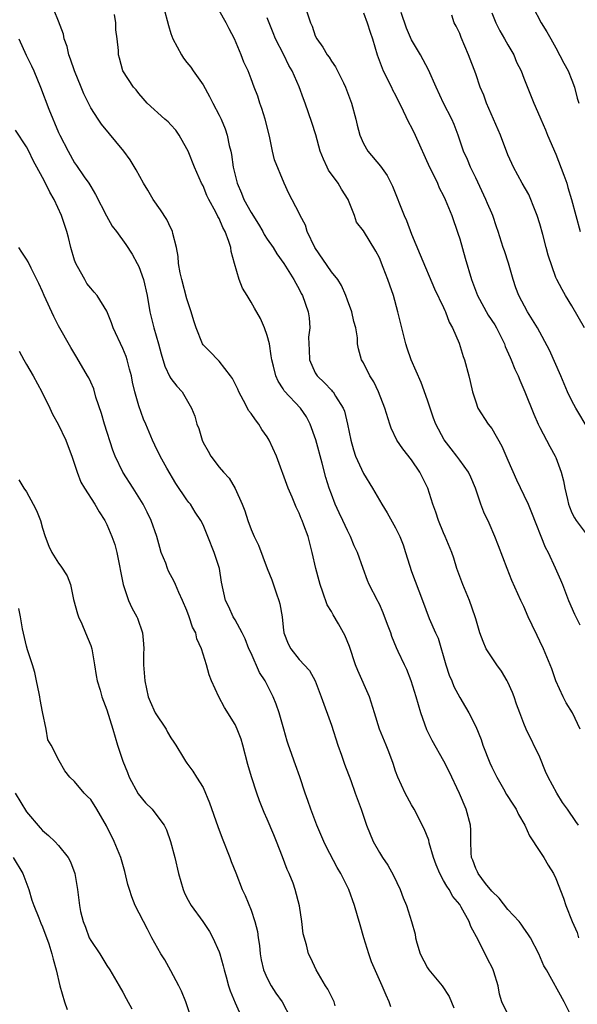
# Model space of a CAD drawing. Units: inches. Extents: x 2613000 to 2616000, y 1518000 to 1521000.
# Drawn here: x 2614112 to 2614182, y 1518351 to 1518473 of the extents above; entities that cross this region are included whole.
import ezdxf

# ---------------------------------------------------------------- set-up
doc = ezdxf.new("R2010")
doc.units = ezdxf.units.IN
doc.header["$MEASUREMENT"] = 0
doc.layers.add('LD26131518_2ft', color=53, linetype='Continuous')

msp = doc.modelspace()

# ---------------------------------------------------------------- linework, layer by layer
at = {"layer": 'LD26131518_2ft'}
for points, elevation in [([(2614173.15, 1518349.15), (2614172.27, 1518351), (2614171.96, 1518351.96), (2614171.78, 1518353), (2614171.25, 1518354.75), (2614171.12, 1518355.12), (2614170.44, 1518356.44), (2614169.34, 1518358.66), (2614168.39, 1518360.39), (2614168.2, 1518361), (2614167.2, 1518362.8), (2614167, 1518363.12), (2614166.15, 1518364.15), (2614165.68, 1518365), (2614165.4, 1518365.4), (2614165, 1518366.14), (2614164.51, 1518367), (2614164.08, 1518368.08), (2614163.73, 1518369), (2614163.2, 1518370.8), (2614163.14, 1518371.14), (2614162.58, 1518372.58), (2614161.31, 1518375), (2614161, 1518375.54), (2614160.22, 1518377), (2614159.27, 1518379), (2614159, 1518379.75), (2614158.69, 1518380.69), (2614158.17, 1518382.17), (2614157.82, 1518383), (2614156.99, 1518385), (2614156.39, 1518387), (2614155.76, 1518389), (2614154.29, 1518392.29), (2614154.03, 1518393), (2614153.27, 1518395.27), (2614152.68, 1518396.68), (2614152.53, 1518397), (2614151.91, 1518398.09), (2614151.23, 1518399.23), (2614151, 1518399.66), (2614150.49, 1518400.49), (2614149.95, 1518402.05), (2614149.6, 1518403), (2614149.48, 1518403.48), (2614149.08, 1518405), (2614148.62, 1518407), (2614148.09, 1518409), (2614147.59, 1518410.41), (2614147.37, 1518411), (2614147.25, 1518411.25), (2614147, 1518411.9), (2614146.63, 1518412.63), (2614146.12, 1518413.88), (2614145.63, 1518415), (2614144.15, 1518419), (2614143.26, 1518421), (2614143, 1518421.4), (2614142.34, 1518422.34), (2614141.97, 1518423), (2614141.54, 1518423.54), (2614141, 1518424.33), (2614140.69, 1518424.69), (2614140.55, 1518425), (2614140.05, 1518425.95), (2614139.45, 1518427), (2614139.33, 1518427.33), (2614139, 1518428.01), (2614138.66, 1518428.66), (2614138.42, 1518429), (2614137, 1518430.85), (2614136.83, 1518431), (2614135.95, 1518431.95), (2614135, 1518432.89), (2614134.93, 1518433), (2614134.13, 1518435), (2614133.86, 1518435.85), (2614133.52, 1518437), (2614133, 1518438.62), (2614132.36, 1518441), (2614132.14, 1518441.86), (2614131.93, 1518443), (2614131.89, 1518443.89), (2614131.69, 1518445), (2614131.25, 1518446.75), (2614131.2, 1518447), (2614131.14, 1518447.14), (2614131, 1518447.4), (2614130.48, 1518448.48), (2614129.71, 1518449.71), (2614128.8, 1518451), (2614128.14, 1518452.14), (2614127.59, 1518453), (2614126.68, 1518454.68), (2614125.91, 1518455.91), (2614125.11, 1518457), (2614122.35, 1518460.35), (2614121.91, 1518461), (2614121, 1518462.42), (2614120.13, 1518464.13), (2614119.8, 1518465), (2614119, 1518467), (2614118.49, 1518468.49), (2614118.29, 1518469), (2614118.06, 1518470.06), (2614117.68, 1518471), (2614117.6, 1518471.6), (2614117, 1518473.2), (2614115.92, 1518475.92)], 7958), ([(2614130.06, 1518475), (2614130.68, 1518472.68), (2614131, 1518471.66), (2614131.24, 1518471), (2614132.3, 1518469), (2614132.58, 1518468.58), (2614133, 1518468.04), (2614133.47, 1518467.47), (2614133.78, 1518467), (2614135, 1518465.27), (2614135.82, 1518463.82), (2614136.22, 1518463), (2614137, 1518461.5), (2614137.25, 1518461), (2614137.78, 1518459.78), (2614138.03, 1518459), (2614138.27, 1518457.73), (2614138.47, 1518457), (2614138.57, 1518456.57), (2614138.77, 1518455), (2614139.24, 1518453), (2614139.78, 1518451.78), (2614140.09, 1518451), (2614141, 1518449.36), (2614141.91, 1518447.91), (2614142.47, 1518447), (2614142.64, 1518446.64), (2614143, 1518446.05), (2614143.73, 1518445), (2614144.2, 1518444.2), (2614145.08, 1518443), (2614146.34, 1518441), (2614146.56, 1518440.56), (2614147, 1518439.79), (2614147.25, 1518439.25), (2614147.4, 1518439), (2614148.1, 1518437), (2614148.24, 1518436.24), (2614148.32, 1518435), (2614148.17, 1518433.83), (2614148.19, 1518433), (2614148.24, 1518432.24), (2614148.26, 1518431), (2614149, 1518429.37), (2614149.22, 1518429), (2614150.13, 1518428.13), (2614151, 1518427.23), (2614151.12, 1518427.12), (2614151.21, 1518427), (2614151.53, 1518426.47), (2614152.49, 1518425), (2614152.62, 1518424.62), (2614153.02, 1518423), (2614153.41, 1518421), (2614153.77, 1518419.77), (2614154.02, 1518419), (2614155, 1518416.85), (2614156.14, 1518415), (2614157.29, 1518413), (2614157.96, 1518411.96), (2614159, 1518410.08), (2614159.52, 1518409), (2614159.95, 1518407.95), (2614160.26, 1518407), (2614161, 1518404.64), (2614161.44, 1518403.44), (2614162.35, 1518401), (2614163.21, 1518398.79), (2614163.99, 1518397), (2614164.31, 1518396.31), (2614165.28, 1518393), (2614165.7, 1518391.7), (2614166.02, 1518391), (2614166.28, 1518390.28), (2614167, 1518388.94), (2614167.73, 1518387.73), (2614168.15, 1518387), (2614169, 1518385.32), (2614169.69, 1518383.69), (2614169.9, 1518383), (2614170.77, 1518380.77), (2614171, 1518380.26), (2614171.62, 1518379), (2614172.47, 1518377.53), (2614172.85, 1518376.85), (2614173.62, 1518375.62), (2614174.03, 1518375), (2614174.34, 1518374.34), (2614175.14, 1518373), (2614175.7, 1518371.7), (2614177, 1518369.74), (2614177.48, 1518369), (2614178.03, 1518368.03), (2614178.69, 1518367), (2614179, 1518366.37), (2614179.93, 1518363.93), (2614180.23, 1518363), (2614181.04, 1518361), (2614181.64, 1518359.64), (2614181.81, 1518359)], 7962), ([(2614147.75, 1518475), (2614148.42, 1518473), (2614148.6, 1518472.6), (2614149, 1518471.38), (2614149.17, 1518471), (2614149.95, 1518469.95), (2614150.47, 1518469), (2614150.72, 1518468.72), (2614151, 1518468.24), (2614151.51, 1518467.51), (2614152.5, 1518465.5), (2614152.77, 1518465), (2614153.52, 1518463), (2614154.06, 1518461), (2614154.23, 1518460.23), (2614154.55, 1518459), (2614155, 1518457.97), (2614155.56, 1518457), (2614157.12, 1518455.12), (2614157.96, 1518453.96), (2614158.64, 1518452.64), (2614160.07, 1518449), (2614160.37, 1518448.37), (2614161, 1518446.65), (2614162.09, 1518444.09), (2614163.85, 1518439.85), (2614165, 1518437.52), (2614165.15, 1518437.15), (2614165.24, 1518437), (2614165.69, 1518435.69), (2614166.11, 1518435), (2614166.92, 1518433.08), (2614167.44, 1518431.44), (2614167.62, 1518431), (2614168.16, 1518429), (2614168.3, 1518428.3), (2614168.61, 1518427), (2614169, 1518425.79), (2614169.27, 1518425), (2614170.57, 1518423), (2614171, 1518422.46), (2614172.25, 1518420.25), (2614173, 1518418.49), (2614174.07, 1518416.07), (2614175, 1518414.13), (2614175.52, 1518413), (2614175.97, 1518411.97), (2614177.67, 1518407.67), (2614178.01, 1518407), (2614178.91, 1518405.09), (2614179.57, 1518403.57), (2614179.81, 1518403), (2614180.58, 1518401), (2614181.3, 1518399.3), (2614181.98, 1518397.98)], 7968), ([(2614176.1, 1518475), (2614177.17, 1518473), (2614177.88, 1518471.88), (2614178.36, 1518471), (2614179, 1518469.9), (2614179.99, 1518467.99), (2614180.51, 1518467), (2614181, 1518465.85), (2614181.3, 1518465), (2614181.63, 1518463.63), (2614181.84, 1518463)], 7978), ([(2614181.01, 1518349), (2614180.03, 1518351), (2614177.83, 1518355), (2614177.51, 1518355.51), (2614176.87, 1518357), (2614175.82, 1518359), (2614175.5, 1518359.5), (2614175, 1518360.17), (2614174.67, 1518360.67), (2614174.4, 1518361), (2614173, 1518362.53), (2614171.92, 1518363.92), (2614171, 1518364.78), (2614170.23, 1518365.77), (2614169.3, 1518367), (2614169.22, 1518367.22), (2614169, 1518367.64), (2614168.64, 1518368.64), (2614168.49, 1518369), (2614168.44, 1518369.56), (2614168.4, 1518371), (2614168.38, 1518372.38), (2614168.35, 1518373), (2614167.79, 1518375), (2614166.97, 1518376.97), (2614165.7, 1518379.7), (2614165.02, 1518381), (2614163.55, 1518383.55), (2614162.89, 1518384.89), (2614162.14, 1518387), (2614161.57, 1518389), (2614160.97, 1518391), (2614160.4, 1518392.4), (2614160.1, 1518393), (2614159.34, 1518394.66), (2614159.11, 1518395.11), (2614158.53, 1518396.53), (2614158.4, 1518397), (2614158.01, 1518398.01), (2614157.47, 1518399.47), (2614157, 1518400.55), (2614156.85, 1518400.85), (2614156.74, 1518401), (2614155.72, 1518403), (2614155.5, 1518403.5), (2614154.98, 1518405.02), (2614154.25, 1518407), (2614153.84, 1518407.84), (2614153.38, 1518409), (2614153, 1518409.72), (2614152.43, 1518411), (2614151.96, 1518411.96), (2614151.49, 1518413), (2614151, 1518414.26), (2614150.73, 1518415), (2614150.33, 1518416.33), (2614149.87, 1518418.13), (2614149.05, 1518421.05), (2614148.35, 1518423), (2614147.89, 1518423.89), (2614147.16, 1518425), (2614145.13, 1518427.13), (2614145, 1518427.38), (2614144.35, 1518428.35), (2614144.06, 1518429), (2614143.8, 1518430.2), (2614143.57, 1518431), (2614143.51, 1518431.51), (2614143.27, 1518433), (2614143, 1518434.03), (2614142.68, 1518435), (2614142.15, 1518436.15), (2614141.44, 1518437.44), (2614141, 1518438.21), (2614140.5, 1518439), (2614139.94, 1518439.94), (2614139.51, 1518441), (2614138.92, 1518443), (2614138.5, 1518444.5), (2614138.45, 1518445), (2614138.24, 1518445.76), (2614137.78, 1518447), (2614137.48, 1518447.48), (2614137, 1518448.62), (2614136.86, 1518448.86), (2614136.61, 1518449.39), (2614135.71, 1518451), (2614135.49, 1518451.49), (2614135, 1518452.68), (2614134.82, 1518453), (2614133.92, 1518455), (2614133.13, 1518457), (2614133, 1518457.29), (2614132.03, 1518459), (2614131.61, 1518459.61), (2614131, 1518460.29), (2614130.65, 1518460.65), (2614130.24, 1518461), (2614128.04, 1518463), (2614127.56, 1518463.56), (2614127, 1518464.19), (2614126.66, 1518464.66), (2614126.34, 1518465), (2614125.02, 1518467.02), (2614124.61, 1518468.61), (2614124.48, 1518469), (2614124.45, 1518469.55), (2614124.3, 1518471), (2614124.14, 1518472.14), (2614124.12, 1518473), (2614123.96, 1518474.04)], 7960), ([(2614181.83, 1518373), (2614181.47, 1518373.47), (2614180.42, 1518375), (2614179.83, 1518375.83), (2614179.13, 1518377), (2614178.01, 1518379), (2614177.7, 1518379.7), (2614177, 1518381.48), (2614175.29, 1518385), (2614175, 1518385.67), (2614174.51, 1518387), (2614174.09, 1518388.09), (2614173.8, 1518389), (2614173.57, 1518389.57), (2614173, 1518390.83), (2614172.92, 1518391), (2614172.22, 1518392.22), (2614171.63, 1518393), (2614170.32, 1518395), (2614169.91, 1518395.91), (2614169.53, 1518397), (2614169, 1518398.73), (2614168.93, 1518399), (2614168.24, 1518401), (2614167.4, 1518403), (2614166.66, 1518405), (2614166.27, 1518406.27), (2614166.03, 1518407), (2614165.2, 1518409), (2614165, 1518409.45), (2614164.34, 1518411), (2614164.02, 1518412.02), (2614163.67, 1518413), (2614163.01, 1518415), (2614162.36, 1518416.36), (2614162.03, 1518417), (2614161, 1518418.54), (2614159.91, 1518419.91), (2614159.16, 1518421), (2614158.47, 1518422.47), (2614158.28, 1518423), (2614157.66, 1518425), (2614156.86, 1518427), (2614156.28, 1518428.28), (2614155.79, 1518429), (2614155, 1518430.61), (2614154.77, 1518431), (2614154.39, 1518432.39), (2614154.28, 1518433), (2614154.27, 1518433.73), (2614154.04, 1518435), (2614153.79, 1518435.79), (2614153.55, 1518437), (2614153, 1518438.42), (2614152.8, 1518439), (2614152.25, 1518440.25), (2614151.79, 1518441), (2614151, 1518441.97), (2614148.93, 1518445), (2614147.97, 1518447), (2614147.78, 1518447.78), (2614147.13, 1518449), (2614147, 1518449.3), (2614145.71, 1518451.71), (2614145.11, 1518453), (2614143.92, 1518455.92), (2614143.67, 1518457), (2614143.35, 1518458.65), (2614143.19, 1518459.19), (2614142.74, 1518461), (2614142.34, 1518462.34), (2614142.09, 1518463), (2614141.84, 1518463.84), (2614141.37, 1518465), (2614141, 1518466), (2614140.61, 1518467), (2614140.11, 1518468.11), (2614139.77, 1518469), (2614138.91, 1518471), (2614138.25, 1518472.25), (2614137.89, 1518473), (2614137, 1518474.55)], 7964), ([(2614155, 1518474.24), (2614155.48, 1518473), (2614155.84, 1518471.84), (2614156.13, 1518471), (2614156.72, 1518469), (2614157.33, 1518467.33), (2614157.48, 1518467), (2614158.49, 1518465), (2614158.64, 1518464.64), (2614159, 1518463.98), (2614159.97, 1518462.03), (2614160.61, 1518460.61), (2614161, 1518459.95), (2614161.45, 1518459), (2614163.25, 1518455), (2614163.51, 1518454.49), (2614164.23, 1518453), (2614164.45, 1518452.45), (2614165, 1518451.42), (2614165.21, 1518451), (2614166, 1518449), (2614166.78, 1518446.78), (2614167, 1518446.08), (2614167.69, 1518443.69), (2614168.49, 1518441), (2614169.23, 1518439), (2614170.57, 1518436.57), (2614171.38, 1518435.38), (2614171.6, 1518435), (2614172.58, 1518433), (2614172.68, 1518432.68), (2614173.28, 1518431.28), (2614173.42, 1518431), (2614173.86, 1518429.86), (2614174.3, 1518429), (2614174.49, 1518428.49), (2614175.13, 1518427), (2614176.24, 1518424.24), (2614176.8, 1518423), (2614177, 1518422.56), (2614178.22, 1518420.22), (2614178.92, 1518419), (2614179, 1518418.82), (2614179.65, 1518417), (2614179.94, 1518415.94), (2614180.09, 1518415), (2614180.42, 1518413.58), (2614180.58, 1518413), (2614180.69, 1518412.69), (2614181, 1518411.96), (2614181.33, 1518411.33), (2614181.54, 1518411), (2614183, 1518409)], 7970), ([(2614183, 1518422.41), (2614181.46, 1518425), (2614181, 1518425.88), (2614180.46, 1518427), (2614179.61, 1518429), (2614178.21, 1518432.21), (2614176.7, 1518435), (2614175.47, 1518437), (2614174.36, 1518439), (2614173.99, 1518439.99), (2614173.65, 1518441), (2614173.07, 1518443.07), (2614172.58, 1518444.58), (2614172.42, 1518445), (2614171.81, 1518447), (2614171.58, 1518447.58), (2614171.13, 1518449), (2614171, 1518449.27), (2614170.48, 1518450.48), (2614170.28, 1518451), (2614169, 1518453.7), (2614168.36, 1518455), (2614167.98, 1518455.98), (2614167.49, 1518457), (2614166.79, 1518459), (2614166.31, 1518460.31), (2614166.01, 1518461), (2614164.99, 1518463), (2614164.05, 1518465), (2614163.13, 1518467.13), (2614162.12, 1518469), (2614161, 1518470.89), (2614160.35, 1518472.35), (2614159.72, 1518474.28)], 7972), ([(2614182.58, 1518435), (2614181, 1518437.75), (2614180.19, 1518439), (2614179.76, 1518439.76), (2614179.11, 1518441), (2614179, 1518441.27), (2614178.03, 1518444.03), (2614177.8, 1518445), (2614177.37, 1518446.63), (2614177, 1518447.94), (2614176.67, 1518449), (2614176.4, 1518449.6), (2614175.6, 1518451.6), (2614174.79, 1518453), (2614173.71, 1518455), (2614173.48, 1518455.48), (2614173, 1518456.56), (2614172.08, 1518459), (2614170.34, 1518463), (2614169.99, 1518463.99), (2614169.56, 1518465), (2614169, 1518466.65), (2614168.11, 1518469), (2614167.17, 1518471.17), (2614167, 1518471.65), (2614166.58, 1518472.58), (2614166.33, 1518473), (2614166.03, 1518473.97)], 7974), ([(2614171, 1518474.24), (2614171.52, 1518473), (2614172, 1518472), (2614172.6, 1518471), (2614173, 1518470.25), (2614173.73, 1518469), (2614174.1, 1518468.1), (2614174.66, 1518467), (2614175, 1518466.1), (2614176.24, 1518463), (2614177, 1518461.3), (2614177.11, 1518461), (2614177.68, 1518459.68), (2614177.95, 1518459), (2614179, 1518456.62), (2614179.98, 1518454.02), (2614180.34, 1518453), (2614180.49, 1518452.49), (2614180.96, 1518451), (2614181.46, 1518449), (2614182.02, 1518447)], 7976), ([(2614182, 1518385), (2614181.08, 1518387), (2614180.28, 1518388.28), (2614179.89, 1518389), (2614178.98, 1518391), (2614178.48, 1518392.48), (2614178.28, 1518393), (2614177.46, 1518395), (2614177, 1518395.94), (2614176.64, 1518396.64), (2614176.05, 1518397.95), (2614175.54, 1518399), (2614175, 1518400.25), (2614174.64, 1518401), (2614173.52, 1518403.52), (2614172.91, 1518405), (2614171.82, 1518407.82), (2614171.38, 1518409), (2614170.66, 1518410.66), (2614170.02, 1518412.02), (2614169.65, 1518413), (2614168.98, 1518415), (2614168.38, 1518416.38), (2614168.09, 1518417), (2614167, 1518418.5), (2614166.66, 1518419), (2614165.92, 1518419.92), (2614165.05, 1518421.05), (2614164.01, 1518423), (2614163.75, 1518423.75), (2614163, 1518425.99), (2614162.19, 1518428.19), (2614160.96, 1518431), (2614160.46, 1518432.46), (2614160.29, 1518433), (2614159.29, 1518437), (2614158.74, 1518439), (2614158.28, 1518440.29), (2614158.06, 1518441), (2614157.48, 1518442.52), (2614157, 1518443.71), (2614156.54, 1518444.54), (2614155, 1518447.06), (2614154.15, 1518448.15), (2614153.88, 1518449), (2614153.15, 1518450.85), (2614153.08, 1518451), (2614152.26, 1518452.26), (2614151.83, 1518453), (2614150.65, 1518454.65), (2614150.47, 1518455), (2614150.01, 1518456.01), (2614149.62, 1518457), (2614149.05, 1518459.05), (2614148.58, 1518460.58), (2614147.73, 1518463), (2614147.51, 1518463.51), (2614146.98, 1518465.02), (2614146.11, 1518467), (2614145.7, 1518467.7), (2614145.06, 1518469), (2614144.04, 1518471), (2614143.76, 1518471.76), (2614143.24, 1518473), (2614143, 1518473.62)], 7966), ([(2614112.02, 1518471), (2614112.95, 1518468.95), (2614113.63, 1518467.63), (2614113.91, 1518467), (2614114.72, 1518465), (2614115.77, 1518462.23), (2614117, 1518459.33), (2614117.15, 1518459), (2614118.17, 1518457), (2614119, 1518455.55), (2614119.23, 1518455.23), (2614120.19, 1518453.81), (2614120.76, 1518453), (2614121, 1518452.59), (2614121.61, 1518451.61), (2614122.95, 1518448.95), (2614123.67, 1518447.67), (2614124.2, 1518447), (2614125.39, 1518445.39), (2614126.17, 1518444.17), (2614126.81, 1518443), (2614127, 1518442.63), (2614127.58, 1518441), (2614128.05, 1518439), (2614128.38, 1518437), (2614128.87, 1518435), (2614129.45, 1518433), (2614129.78, 1518431.77), (2614130.23, 1518430.23), (2614130.88, 1518428.88), (2614131, 1518428.69), (2614131.73, 1518427.73), (2614132.39, 1518427), (2614133.57, 1518425), (2614133.99, 1518423.99), (2614134.24, 1518423), (2614134.46, 1518422.46), (2614134.88, 1518421), (2614135, 1518420.72), (2614135.63, 1518419.63), (2614135.97, 1518419), (2614137, 1518417.64), (2614137.54, 1518417), (2614138.26, 1518416.26), (2614139, 1518414.98), (2614139.88, 1518413), (2614140.2, 1518412.2), (2614140.57, 1518411), (2614141, 1518409.88), (2614141.39, 1518409), (2614141.91, 1518407.91), (2614142.47, 1518406.46), (2614142.99, 1518404.99), (2614143.57, 1518403.57), (2614144.15, 1518401.85), (2614144.46, 1518401), (2614144.58, 1518400.58), (2614144.87, 1518399), (2614145, 1518397.7), (2614145.09, 1518397), (2614145.62, 1518395.62), (2614145.93, 1518395), (2614147, 1518393.68), (2614148.28, 1518392.28), (2614148.97, 1518391), (2614149.73, 1518389), (2614151, 1518385.48), (2614151.81, 1518383), (2614152.27, 1518381.73), (2614152.63, 1518380.63), (2614153.42, 1518378.58), (2614153.99, 1518377), (2614154.7, 1518375), (2614155.38, 1518373), (2614156.21, 1518371), (2614157, 1518369.61), (2614157.37, 1518369), (2614158.03, 1518368.03), (2614158.74, 1518366.74), (2614159.58, 1518365), (2614159.97, 1518363.97), (2614160.37, 1518363), (2614161.01, 1518361), (2614161.43, 1518359.43), (2614161.5, 1518359), (2614161.65, 1518358.35), (2614162.07, 1518357), (2614163, 1518355.25), (2614163.16, 1518355), (2614164.8, 1518353), (2614165.69, 1518351.69), (2614166.26, 1518350.26)], 7956), ([(2614158.4, 1518350.4), (2614158.21, 1518351), (2614157.83, 1518351.83), (2614157.34, 1518353), (2614157, 1518353.74), (2614156.01, 1518356.01), (2614155.66, 1518357), (2614155.05, 1518359), (2614154.61, 1518360.61), (2614154.27, 1518361.73), (2614153.9, 1518363), (2614153.19, 1518365), (2614152.19, 1518367), (2614151.73, 1518367.73), (2614150.35, 1518370.35), (2614150.05, 1518371), (2614149.2, 1518373), (2614148.43, 1518375), (2614148.08, 1518376.08), (2614147.74, 1518377), (2614147.06, 1518379.06), (2614146.54, 1518380.54), (2614146.36, 1518381), (2614146.03, 1518381.97), (2614145.66, 1518383), (2614145.48, 1518383.48), (2614145.06, 1518385), (2614144.48, 1518387), (2614144.1, 1518388.1), (2614143.76, 1518389), (2614142.75, 1518391), (2614142.06, 1518392.06), (2614141, 1518394.44), (2614140.73, 1518395), (2614140.25, 1518396.25), (2614139.87, 1518397), (2614139, 1518398.61), (2614138.77, 1518399), (2614138.21, 1518400.21), (2614137.8, 1518401), (2614137.31, 1518403.31), (2614137.07, 1518405), (2614136.41, 1518407), (2614135.61, 1518409), (2614135, 1518410.46), (2614134.74, 1518411), (2614134.04, 1518412.04), (2614133.43, 1518413), (2614133.23, 1518413.23), (2614133, 1518413.54), (2614131.6, 1518415.6), (2614130.5, 1518417.5), (2614129.66, 1518419), (2614129, 1518420.37), (2614128.7, 1518421), (2614127.87, 1518423), (2614127.6, 1518423.6), (2614127, 1518425.26), (2614126.52, 1518427), (2614126.21, 1518428.21), (2614126.07, 1518429), (2614125.85, 1518429.85), (2614125.53, 1518431), (2614125.4, 1518431.4), (2614125, 1518432.42), (2614123.8, 1518435), (2614123.6, 1518435.6), (2614123, 1518437.07), (2614121.82, 1518439), (2614121.45, 1518439.45), (2614121, 1518439.94), (2614120.53, 1518440.53), (2614120.25, 1518441), (2614119.37, 1518442.63), (2614119.15, 1518443), (2614119, 1518443.43), (2614118.53, 1518445), (2614118.24, 1518446.24), (2614118.03, 1518447), (2614117.36, 1518449), (2614116.44, 1518451), (2614115.9, 1518451.9), (2614115.38, 1518453), (2614115, 1518453.72), (2614113.83, 1518455.83), (2614113.28, 1518457), (2614113, 1518457.54), (2614111.62, 1518459.62)], 7954), ([(2614151.49, 1518350.51), (2614151.34, 1518351), (2614151.24, 1518351.24), (2614150.57, 1518352.57), (2614150.29, 1518353), (2614149.1, 1518355), (2614148.46, 1518356.46), (2614148.17, 1518357), (2614147.89, 1518358.11), (2614147.49, 1518359.49), (2614147.32, 1518361), (2614147.04, 1518362.96), (2614146.51, 1518365), (2614146.22, 1518365.78), (2614145.73, 1518367), (2614145.5, 1518367.5), (2614144.92, 1518369.08), (2614144.17, 1518371), (2614143.81, 1518371.81), (2614143, 1518373.76), (2614142.61, 1518374.61), (2614142.04, 1518376.04), (2614141.7, 1518377), (2614141.03, 1518379.03), (2614140.58, 1518380.58), (2614139.97, 1518383), (2614139.75, 1518383.75), (2614139.26, 1518385), (2614139, 1518385.55), (2614137.7, 1518387.7), (2614136.98, 1518389), (2614136.07, 1518391), (2614135.76, 1518391.76), (2614135.43, 1518393), (2614134.83, 1518395), (2614134.24, 1518396.24), (2614134.09, 1518397), (2614133.71, 1518397.71), (2614133.28, 1518399), (2614133, 1518399.76), (2614132.46, 1518401), (2614131.99, 1518402.01), (2614131.58, 1518403), (2614131.39, 1518403.39), (2614130.69, 1518404.69), (2614130.56, 1518405), (2614130.35, 1518405.65), (2614129.8, 1518407), (2614129.6, 1518407.6), (2614129.23, 1518409), (2614128.52, 1518411), (2614128.03, 1518412.03), (2614127.52, 1518413), (2614126.29, 1518415), (2614125.01, 1518417), (2614124.04, 1518419), (2614123.76, 1518419.76), (2614122.73, 1518423), (2614122.33, 1518424.33), (2614121.64, 1518426.36), (2614121.37, 1518427.37), (2614121, 1518428.21), (2614120.75, 1518428.75), (2614120.62, 1518429), (2614119.29, 1518431.29), (2614118.53, 1518432.53), (2614117, 1518435.25), (2614116.41, 1518436.41), (2614115.21, 1518439), (2614115, 1518439.53), (2614114.53, 1518440.53), (2614114.28, 1518441), (2614113.56, 1518442.44), (2614113.2, 1518443.2), (2614113, 1518443.56), (2614112.4, 1518444.4), (2614112.04, 1518445)], 7952), ([(2614112.07, 1518432.07), (2614112.66, 1518431), (2614113, 1518430.44), (2614113.82, 1518429), (2614114.89, 1518427), (2614115.89, 1518425), (2614116.24, 1518424.24), (2614116.93, 1518423), (2614117.88, 1518421), (2614118.21, 1518420.21), (2614118.66, 1518419), (2614119, 1518418.01), (2614119.31, 1518417), (2614119.77, 1518415.77), (2614120.22, 1518415), (2614121.52, 1518413), (2614122.07, 1518412.07), (2614122.76, 1518411), (2614123, 1518410.5), (2614123.65, 1518409), (2614123.99, 1518407.99), (2614124.25, 1518407), (2614125.06, 1518403), (2614125.71, 1518401), (2614126.12, 1518400.12), (2614126.75, 1518399), (2614126.83, 1518398.83), (2614127.46, 1518397), (2614127.6, 1518395.6), (2614127.61, 1518395), (2614127.59, 1518394.41), (2614127.6, 1518393), (2614127.73, 1518391), (2614128.17, 1518389), (2614128.41, 1518388.41), (2614129.04, 1518387), (2614130.39, 1518385), (2614130.59, 1518384.59), (2614131, 1518383.89), (2614131.35, 1518383.35), (2614131.61, 1518383), (2614132.57, 1518381.43), (2614132.81, 1518381), (2614133, 1518380.76), (2614133.75, 1518379.75), (2614134.18, 1518379), (2614135, 1518377.7), (2614135.81, 1518375.82), (2614136.85, 1518372.85), (2614137.38, 1518371.38), (2614138.33, 1518369), (2614138.51, 1518368.51), (2614139.08, 1518367.08), (2614139.88, 1518365), (2614140.24, 1518364.24), (2614141, 1518362.41), (2614141.48, 1518361), (2614141.79, 1518359.79), (2614141.88, 1518359), (2614142.03, 1518358.03), (2614142.13, 1518357), (2614142.26, 1518356.26), (2614142.54, 1518355), (2614143, 1518353.96), (2614143.51, 1518353), (2614144.09, 1518352.09), (2614144.86, 1518351), (2614145.9, 1518349)], 7950), ([(2614112.06, 1518416.06), (2614112.68, 1518415), (2614113, 1518414.55), (2614113.84, 1518413), (2614114.23, 1518412.23), (2614114.73, 1518411), (2614115, 1518410.01), (2614115.31, 1518409), (2614115.77, 1518407.77), (2614116.15, 1518407), (2614117, 1518405.68), (2614117.29, 1518405.29), (2614118.08, 1518404.08), (2614118.46, 1518403), (2614118.86, 1518401.14), (2614119.35, 1518399.35), (2614119.46, 1518399), (2614119.88, 1518398.12), (2614120.36, 1518397), (2614121, 1518395.39), (2614121.13, 1518395), (2614121.48, 1518393), (2614121.67, 1518391.67), (2614121.8, 1518391), (2614122.16, 1518389.84), (2614122.37, 1518389), (2614123, 1518387.39), (2614123.75, 1518385), (2614124.34, 1518383), (2614124.99, 1518381), (2614125.59, 1518379.59), (2614125.78, 1518379), (2614126.91, 1518376.91), (2614127.82, 1518375.82), (2614128.66, 1518375), (2614129, 1518374.57), (2614130.16, 1518373), (2614130.43, 1518372.43), (2614130.95, 1518371), (2614131.5, 1518369), (2614131.96, 1518367), (2614132.51, 1518365), (2614132.66, 1518364.66), (2614133, 1518363.97), (2614133.53, 1518363), (2614134.99, 1518361), (2614135.79, 1518359.79), (2614136.23, 1518359), (2614137, 1518357.24), (2614137.08, 1518357), (2614137.5, 1518355.5), (2614137.62, 1518355), (2614137.88, 1518354.12), (2614138.18, 1518353), (2614138.37, 1518352.37), (2614139, 1518350.89), (2614139.85, 1518349)], 7948), ([(2614133.54, 1518349), (2614132.85, 1518351), (2614132.33, 1518352.33), (2614132, 1518353), (2614131, 1518354.85), (2614130.23, 1518356.23), (2614129.74, 1518357), (2614129, 1518358.3), (2614128.64, 1518359), (2614128.06, 1518360.06), (2614126.56, 1518363), (2614126.11, 1518364.11), (2614125.82, 1518365), (2614125.64, 1518365.64), (2614125.25, 1518367.25), (2614124.75, 1518369), (2614123.93, 1518371), (2614122.95, 1518372.95), (2614121.76, 1518375), (2614121, 1518376.2), (2614120.61, 1518376.61), (2614120.2, 1518377), (2614119, 1518378.48), (2614118.41, 1518379), (2614117.78, 1518379.78), (2614117.05, 1518381.05), (2614116.08, 1518383), (2614115.66, 1518383.66), (2614115.46, 1518385), (2614115, 1518387.13), (2614114.7, 1518388.7), (2614114.66, 1518389), (2614114.56, 1518389.44), (2614114.26, 1518391), (2614114.03, 1518392.03), (2614113.74, 1518393), (2614113.14, 1518394.86), (2614113, 1518395.34), (2614112.5, 1518397.5), (2614112.24, 1518399), (2614112.02, 1518400.02)], 7946), ([(2614111.59, 1518377), (2614113, 1518374.7), (2614114.68, 1518372.68), (2614115, 1518372.34), (2614115.74, 1518371.74), (2614116.54, 1518371), (2614117, 1518370.48), (2614118.2, 1518369), (2614118.47, 1518368.47), (2614119.04, 1518367), (2614119.37, 1518365), (2614119.6, 1518363), (2614119.74, 1518362.26), (2614120.04, 1518361), (2614120.33, 1518360.33), (2614120.81, 1518359), (2614121, 1518358.64), (2614122.12, 1518357), (2614123, 1518355.55), (2614123.37, 1518355), (2614124.56, 1518353), (2614125, 1518352.22), (2614125.41, 1518351.41), (2614126.12, 1518350.12)], 7944), ([(2614111.33, 1518369), (2614112.53, 1518367), (2614113.29, 1518365), (2614113.68, 1518363.68), (2614113.9, 1518363), (2614114.54, 1518361.46), (2614114.8, 1518360.8), (2614115, 1518360.35), (2614115.76, 1518358.24), (2614116.15, 1518357), (2614116.31, 1518356.31), (2614116.68, 1518355), (2614117.13, 1518353), (2614117.75, 1518351), (2614118.06, 1518350.06)], 7942)]:
    msp.add_lwpolyline(points, dxfattribs=dict(at, elevation=elevation))

doc.saveas('drawing.dxf')
